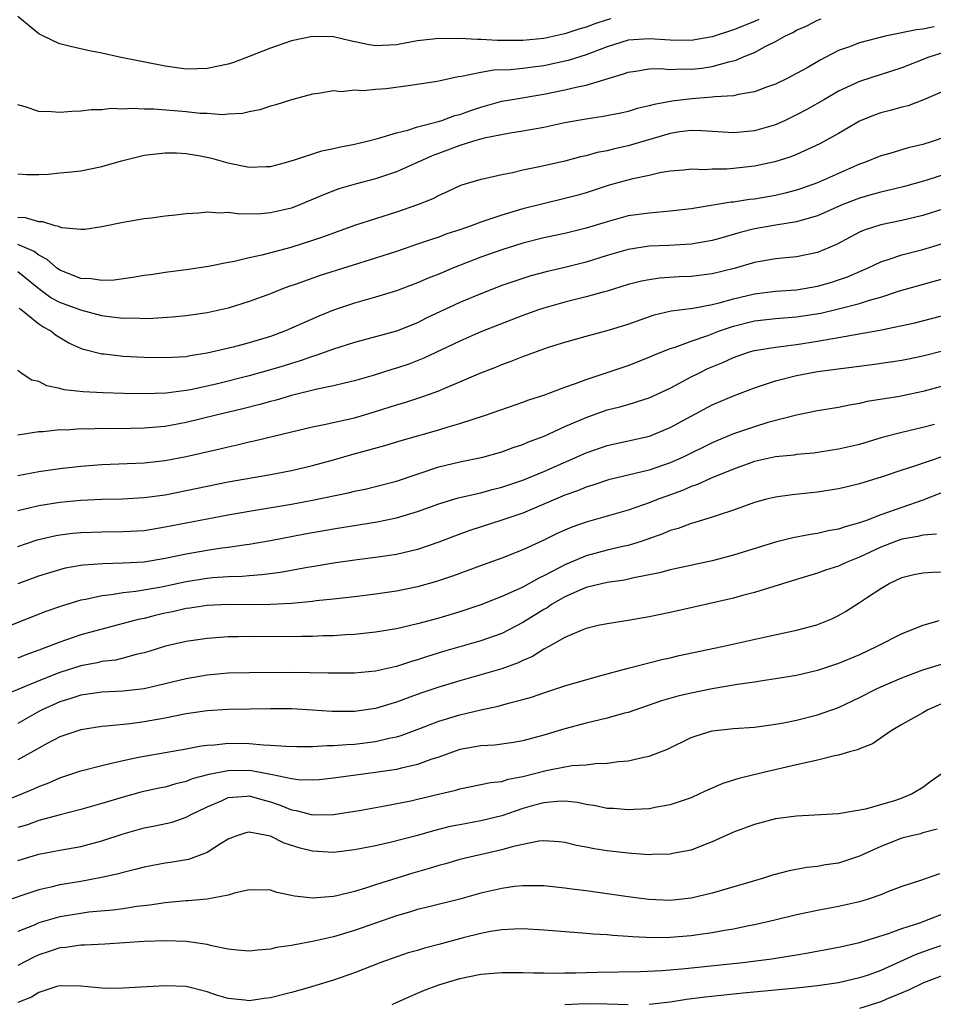
# Model space of a CAD drawing. Units: inches. Extents: x 2577000 to 2580000, y 1500000 to 1503000.
# Drawn here: x 2578323 to 2578410, y 1500501 to 1500595 of the extents above; entities that cross this region are included whole.
import ezdxf

# ---------------------------------------------------------------- set-up
doc = ezdxf.new("R2010")
doc.units = ezdxf.units.IN
doc.header["$MEASUREMENT"] = 0
doc.layers.add('LD25771500_2ft', color=111, linetype='Continuous')

msp = doc.modelspace()

# ---------------------------------------------------------------- linework, layer by layer
at = {"layer": 'LD25771500_2ft'}
for points, elevation in [([(2578379.353, 1500594.648), (2578379, 1500594.553), (2578377.82, 1500594.18), (2578377, 1500593.876), (2578376.329, 1500593.671), (2578375, 1500593.231), (2578373, 1500592.79), (2578371, 1500592.6), (2578370.587, 1500592.587), (2578369, 1500592.608), (2578368.599, 1500592.599), (2578367, 1500592.696), (2578366.676, 1500592.676), (2578365, 1500592.786), (2578364.766, 1500592.766), (2578363, 1500592.8), (2578361, 1500592.559), (2578360.467, 1500592.467), (2578359, 1500592.176), (2578357, 1500592.089), (2578356.219, 1500592.219), (2578354.577, 1500592.577), (2578353, 1500592.944), (2578351, 1500592.971), (2578349, 1500592.577), (2578347, 1500591.883), (2578345, 1500591.076), (2578343.488, 1500590.512), (2578343, 1500590.349), (2578341, 1500589.922), (2578340.09, 1500589.91), (2578339, 1500589.875), (2578337, 1500590.15), (2578332.66, 1500591), (2578331, 1500591.382), (2578329.654, 1500591.653), (2578328.019, 1500592.019), (2578327, 1500592.292), (2578326.491, 1500592.491), (2578325, 1500593.227), (2578323, 1500594.874)], 8688), ([(2578323, 1500579.92), (2578323.856, 1500579.856), (2578325, 1500579.859), (2578325.886, 1500579.887), (2578327, 1500580.008), (2578328.103, 1500580.103), (2578329, 1500580.223), (2578331, 1500580.619), (2578332.847, 1500581.153), (2578335, 1500581.686), (2578337, 1500581.934), (2578338.085, 1500581.915), (2578339, 1500581.865), (2578340.366, 1500581.634), (2578341.407, 1500581.407), (2578342.972, 1500580.972), (2578345, 1500580.563), (2578346.617, 1500580.617), (2578347, 1500580.617), (2578348.43, 1500581), (2578348.867, 1500581.133), (2578349.212, 1500581.212), (2578351.89, 1500582.111), (2578353, 1500582.32), (2578353.544, 1500582.456), (2578355, 1500582.743), (2578356.088, 1500583), (2578357.314, 1500583.314), (2578359, 1500583.824), (2578360.076, 1500584.076), (2578361, 1500584.379), (2578362.854, 1500584.854), (2578363.309, 1500585), (2578364.546, 1500585.455), (2578365, 1500585.565), (2578366.044, 1500585.956), (2578367, 1500586.267), (2578369, 1500586.823), (2578369.966, 1500587), (2578373, 1500587.497), (2578375, 1500587.895), (2578376.192, 1500588.193), (2578377, 1500588.346), (2578380.573, 1500589.427), (2578381, 1500589.595), (2578381.686, 1500589.686), (2578383, 1500589.898), (2578384.08, 1500589.92), (2578385, 1500589.852), (2578386.112, 1500589.888), (2578387, 1500589.86), (2578388.019, 1500589.981), (2578389, 1500590.12), (2578390.566, 1500590.566), (2578391.275, 1500590.725), (2578391.853, 1500591), (2578393, 1500591.468), (2578394.027, 1500592.027), (2578395, 1500592.495), (2578395.877, 1500593), (2578396.653, 1500593.347), (2578397, 1500593.578), (2578397.996, 1500594.004), (2578399, 1500594.533), (2578399.338, 1500594.662)], 8692), ([(2578393.405, 1500594.594), (2578393, 1500594.412), (2578391, 1500593.599), (2578389, 1500592.952), (2578387, 1500592.598), (2578385, 1500592.616), (2578383, 1500592.765), (2578381, 1500592.617), (2578379, 1500592.003), (2578377, 1500591.238), (2578375.31, 1500590.69), (2578373, 1500590.188), (2578371.937, 1500590.063), (2578371, 1500589.924), (2578369.808, 1500589.808), (2578368.237, 1500589.763), (2578367, 1500589.564), (2578365.172, 1500589.172), (2578364.855, 1500589.145), (2578363, 1500588.733), (2578362.672, 1500588.672), (2578360.321, 1500588.321), (2578358.017, 1500588.017), (2578357, 1500587.947), (2578355.81, 1500587.809), (2578355, 1500587.872), (2578353.717, 1500587.717), (2578353, 1500587.803), (2578351.567, 1500587.567), (2578351, 1500587.505), (2578349, 1500586.96), (2578347.528, 1500586.472), (2578347, 1500586.354), (2578345.988, 1500586.011), (2578345, 1500585.824), (2578344.339, 1500585.661), (2578343, 1500585.589), (2578342.464, 1500585.536), (2578341, 1500585.647), (2578340.329, 1500585.672), (2578339, 1500585.827), (2578335.917, 1500586.083), (2578335, 1500586.08), (2578333.851, 1500586.149), (2578333, 1500586.084), (2578331.88, 1500586.121), (2578331, 1500586.017), (2578329.989, 1500586.01), (2578329, 1500585.891), (2578328.135, 1500585.864), (2578327, 1500585.759), (2578326.191, 1500585.809), (2578325, 1500585.838), (2578323.717, 1500586.283), (2578323, 1500586.495)], 8690), ([(2578410.096, 1500593.904), (2578409, 1500593.688), (2578408.396, 1500593.604), (2578405.418, 1500593), (2578403, 1500592.367), (2578401.956, 1500591.956), (2578401, 1500591.635), (2578399.264, 1500590.736), (2578398.005, 1500590.005), (2578397, 1500589.455), (2578396.114, 1500589), (2578395, 1500588.458), (2578394.157, 1500588.157), (2578393, 1500587.712), (2578391.473, 1500587.473), (2578391, 1500587.344), (2578389.242, 1500587.242), (2578389, 1500587.197), (2578387.053, 1500587.052), (2578385.183, 1500586.818), (2578383.471, 1500586.529), (2578383, 1500586.377), (2578381.867, 1500586.132), (2578381, 1500585.861), (2578380.301, 1500585.699), (2578378.629, 1500585.371), (2578377, 1500585.132), (2578376.254, 1500585), (2578375, 1500584.761), (2578373, 1500584.342), (2578371, 1500583.985), (2578369.8, 1500583.8), (2578367.312, 1500583.312), (2578366.203, 1500583), (2578365, 1500582.631), (2578363.832, 1500582.168), (2578362.376, 1500581.624), (2578359, 1500580.104), (2578357, 1500579.445), (2578355.054, 1500578.945), (2578353.513, 1500578.487), (2578352.065, 1500577.935), (2578349.854, 1500577), (2578349, 1500576.68), (2578347, 1500576.208), (2578346.127, 1500576.127), (2578344.099, 1500576.098), (2578343, 1500576.241), (2578342.205, 1500576.205), (2578341, 1500576.283), (2578340.199, 1500576.199), (2578339, 1500576.129), (2578337.993, 1500575.993), (2578337, 1500575.9), (2578335.712, 1500575.712), (2578335, 1500575.641), (2578333, 1500575.306), (2578331, 1500574.892), (2578329.356, 1500574.644), (2578329, 1500574.627), (2578327.192, 1500574.808), (2578327, 1500574.871), (2578326.925, 1500574.925), (2578326.556, 1500575), (2578325.377, 1500575.377), (2578325, 1500575.369), (2578323.744, 1500575.744), (2578323, 1500575.791)], 8694), ([(2578411, 1500591.448), (2578409.559, 1500591), (2578407, 1500589.987), (2578403, 1500588.689), (2578401, 1500587.767), (2578399.645, 1500587), (2578397.974, 1500586.026), (2578397, 1500585.519), (2578395.908, 1500585), (2578395, 1500584.598), (2578393, 1500584.009), (2578391, 1500583.807), (2578388.014, 1500584.014), (2578387, 1500584.033), (2578385.905, 1500583.905), (2578385, 1500583.756), (2578381, 1500582.574), (2578379.698, 1500582.302), (2578379, 1500582.125), (2578378.054, 1500581.946), (2578377, 1500581.649), (2578376.466, 1500581.534), (2578375, 1500581.13), (2578372.593, 1500580.593), (2578371, 1500580.261), (2578370.01, 1500580.01), (2578369, 1500579.817), (2578367.468, 1500579.468), (2578367, 1500579.386), (2578365.158, 1500578.842), (2578365, 1500578.779), (2578363.797, 1500578.203), (2578363, 1500577.867), (2578362.44, 1500577.56), (2578361, 1500576.973), (2578359, 1500576.281), (2578357, 1500575.662), (2578355, 1500575.004), (2578352.057, 1500573.944), (2578351, 1500573.59), (2578348.932, 1500572.932), (2578346.198, 1500572.198), (2578345, 1500571.952), (2578343.606, 1500571.606), (2578343, 1500571.506), (2578341.12, 1500571.12), (2578339, 1500570.817), (2578337, 1500570.56), (2578335.658, 1500570.342), (2578335, 1500570.255), (2578333.937, 1500570.063), (2578332.161, 1500569.839), (2578331, 1500569.806), (2578329.963, 1500569.963), (2578329, 1500569.995), (2578327, 1500570.76), (2578326.677, 1500571), (2578325.797, 1500571.797), (2578325, 1500572.207), (2578324.552, 1500572.552), (2578323, 1500573.203)], 8696), ([(2578413, 1500588.65), (2578409.057, 1500586.943), (2578407.597, 1500586.403), (2578407, 1500586.256), (2578406.036, 1500585.964), (2578405, 1500585.718), (2578404.473, 1500585.527), (2578403.157, 1500585), (2578403, 1500584.931), (2578401, 1500583.766), (2578399.228, 1500582.772), (2578397, 1500581.774), (2578396.446, 1500581.554), (2578394.932, 1500581.068), (2578393, 1500580.649), (2578391, 1500580.418), (2578390.368, 1500580.368), (2578389, 1500580.359), (2578388.312, 1500580.312), (2578387, 1500580.36), (2578386.281, 1500580.281), (2578385, 1500580.17), (2578384.008, 1500580.008), (2578383, 1500579.768), (2578381.448, 1500579.448), (2578379.764, 1500579), (2578379, 1500578.79), (2578377, 1500578.135), (2578376.118, 1500577.882), (2578375, 1500577.575), (2578372.912, 1500577.088), (2578371, 1500576.601), (2578369, 1500576.009), (2578367.485, 1500575.485), (2578367, 1500575.339), (2578366.09, 1500575), (2578365, 1500574.62), (2578363.779, 1500574.221), (2578363, 1500573.923), (2578362.301, 1500573.699), (2578361, 1500573.234), (2578359, 1500572.56), (2578357, 1500571.906), (2578351.74, 1500570.26), (2578349.453, 1500569.453), (2578348.771, 1500569.229), (2578348.152, 1500569), (2578347, 1500568.533), (2578345, 1500567.783), (2578343, 1500567.17), (2578341, 1500566.735), (2578339, 1500566.438), (2578337.687, 1500566.313), (2578335.823, 1500566.177), (2578335, 1500566.165), (2578334.203, 1500566.203), (2578333, 1500566.186), (2578331.671, 1500566.329), (2578331, 1500566.434), (2578329, 1500566.961), (2578327, 1500567.692), (2578326.152, 1500568.152), (2578324.999, 1500568.999), (2578323, 1500570.626)], 8698), ([(2578411, 1500583.383), (2578409.903, 1500583), (2578409, 1500582.721), (2578407.607, 1500582.393), (2578405.865, 1500581.865), (2578405, 1500581.636), (2578403.471, 1500581), (2578403, 1500580.839), (2578401, 1500579.972), (2578399, 1500579.079), (2578397.474, 1500578.526), (2578397, 1500578.366), (2578395.922, 1500578.078), (2578395, 1500577.865), (2578393, 1500577.526), (2578392.525, 1500577.475), (2578391, 1500577.24), (2578390.776, 1500577.224), (2578387, 1500576.607), (2578385, 1500576.366), (2578384.327, 1500576.327), (2578383, 1500576.204), (2578381, 1500575.924), (2578379, 1500575.376), (2578377, 1500574.755), (2578375, 1500574.27), (2578373, 1500573.839), (2578371, 1500573.335), (2578369, 1500572.72), (2578367, 1500572.003), (2578364.418, 1500571), (2578363, 1500570.403), (2578361.996, 1500570.005), (2578361, 1500569.567), (2578359, 1500568.811), (2578357, 1500568.197), (2578355, 1500567.631), (2578353, 1500566.958), (2578351.597, 1500566.403), (2578348.442, 1500565), (2578347, 1500564.473), (2578345, 1500563.868), (2578343.463, 1500563.463), (2578341, 1500562.88), (2578339.374, 1500562.626), (2578339, 1500562.549), (2578337, 1500562.434), (2578335, 1500562.471), (2578333, 1500562.572), (2578331.215, 1500562.785), (2578331, 1500562.799), (2578329.248, 1500563.248), (2578329, 1500563.342), (2578327.852, 1500563.852), (2578326.597, 1500564.597), (2578326.102, 1500565), (2578325.376, 1500565.376), (2578325, 1500565.633), (2578323.336, 1500567), (2578323.142, 1500567.142)], 8700), ([(2578413, 1500580.494), (2578409.305, 1500579.305), (2578407.271, 1500578.728), (2578405.667, 1500578.333), (2578405, 1500578.195), (2578404.079, 1500577.921), (2578403, 1500577.628), (2578401.412, 1500577), (2578399, 1500575.943), (2578397.538, 1500575.538), (2578397, 1500575.362), (2578395.048, 1500575.048), (2578393, 1500574.689), (2578391.636, 1500574.363), (2578389.822, 1500573.822), (2578389, 1500573.603), (2578387, 1500573.245), (2578384.879, 1500573.12), (2578383, 1500573.052), (2578381, 1500572.75), (2578379, 1500572.154), (2578377, 1500571.526), (2578375, 1500571.023), (2578373.349, 1500570.651), (2578371.768, 1500570.232), (2578371, 1500569.995), (2578369, 1500569.306), (2578367, 1500568.534), (2578365, 1500567.7), (2578361.802, 1500566.198), (2578361, 1500565.785), (2578359, 1500564.971), (2578357, 1500564.43), (2578355, 1500563.914), (2578353, 1500563.277), (2578351.335, 1500562.665), (2578351, 1500562.577), (2578349.841, 1500562.158), (2578349, 1500561.915), (2578348.309, 1500561.691), (2578347, 1500561.301), (2578345, 1500560.747), (2578341.981, 1500559.981), (2578341, 1500559.741), (2578339.4, 1500559.4), (2578339, 1500559.326), (2578337.088, 1500559.088), (2578335.025, 1500559.025), (2578333.06, 1500559.06), (2578331.123, 1500559.123), (2578329.214, 1500559.214), (2578327.407, 1500559.407), (2578327, 1500559.526), (2578325.769, 1500559.769), (2578325, 1500560.202), (2578324.328, 1500560.328), (2578323.31, 1500561), (2578323, 1500561.232)], 8702), ([(2578411, 1500576.612), (2578409, 1500575.98), (2578407, 1500575.498), (2578405, 1500575.084), (2578403.433, 1500574.567), (2578403, 1500574.373), (2578402.096, 1500573.904), (2578400.799, 1500573.201), (2578399, 1500572.446), (2578397, 1500572.044), (2578395, 1500571.859), (2578393, 1500571.507), (2578391.072, 1500570.927), (2578389, 1500570.414), (2578387, 1500570.183), (2578385.863, 1500570.137), (2578383.986, 1500570.014), (2578383, 1500569.869), (2578382.27, 1500569.73), (2578381, 1500569.397), (2578379, 1500568.781), (2578378.711, 1500568.711), (2578377, 1500568.224), (2578375, 1500567.737), (2578373, 1500567.175), (2578372.48, 1500567), (2578371, 1500566.463), (2578367, 1500564.911), (2578365, 1500564.039), (2578361.601, 1500562.399), (2578360.152, 1500561.848), (2578359, 1500561.446), (2578358.648, 1500561.353), (2578356.763, 1500560.763), (2578355, 1500560.264), (2578354.047, 1500560.047), (2578353, 1500559.776), (2578351.462, 1500559.462), (2578349, 1500558.85), (2578347.568, 1500558.433), (2578347, 1500558.295), (2578345.991, 1500558.009), (2578344.392, 1500557.608), (2578341.837, 1500557), (2578339, 1500556.29), (2578337, 1500555.921), (2578335, 1500555.746), (2578333.716, 1500555.716), (2578331.704, 1500555.704), (2578331, 1500555.716), (2578329.674, 1500555.674), (2578329, 1500555.682), (2578327.584, 1500555.584), (2578327, 1500555.587), (2578325.408, 1500555.408), (2578325, 1500555.406), (2578323, 1500555.082)], 8704), ([(2578323, 1500551.268), (2578325, 1500551.648), (2578327, 1500551.927), (2578329, 1500552.157), (2578331, 1500552.311), (2578335, 1500552.456), (2578337, 1500552.679), (2578339, 1500553.058), (2578342.207, 1500553.793), (2578343, 1500553.996), (2578343.834, 1500554.166), (2578345, 1500554.452), (2578345.456, 1500554.544), (2578349, 1500555.423), (2578351, 1500555.894), (2578352.11, 1500556.11), (2578355, 1500556.754), (2578357, 1500557.332), (2578359, 1500557.977), (2578359.79, 1500558.21), (2578361.295, 1500558.705), (2578362.118, 1500559), (2578363, 1500559.321), (2578363.57, 1500559.571), (2578365, 1500560.151), (2578367, 1500561.016), (2578368.431, 1500561.569), (2578369, 1500561.806), (2578369.886, 1500562.114), (2578371, 1500562.566), (2578373.445, 1500563.445), (2578375, 1500563.947), (2578377, 1500564.515), (2578379, 1500565.035), (2578381, 1500565.658), (2578383.474, 1500566.526), (2578385.094, 1500566.906), (2578387.169, 1500567.169), (2578389, 1500567.506), (2578389.659, 1500567.659), (2578391, 1500568.042), (2578393, 1500568.516), (2578395, 1500568.763), (2578397, 1500568.915), (2578399, 1500569.249), (2578400.359, 1500569.641), (2578401, 1500569.843), (2578401.854, 1500570.146), (2578403.82, 1500571), (2578405, 1500571.564), (2578405.813, 1500571.813), (2578407, 1500572.229), (2578409, 1500572.746), (2578411, 1500573.33)], 8706), ([(2578323, 1500547.928), (2578324.207, 1500548.207), (2578325, 1500548.42), (2578327, 1500548.721), (2578329, 1500548.92), (2578331, 1500549.029), (2578332.943, 1500549.057), (2578335, 1500549.157), (2578337, 1500549.433), (2578343, 1500550.658), (2578347, 1500551.346), (2578349, 1500551.744), (2578351, 1500552.215), (2578353, 1500552.755), (2578354.737, 1500553.262), (2578357.882, 1500554.117), (2578359.418, 1500554.582), (2578363, 1500555.611), (2578363.892, 1500555.892), (2578365, 1500556.201), (2578367.448, 1500557), (2578371, 1500558.229), (2578371.556, 1500558.444), (2578373, 1500558.903), (2578375, 1500559.652), (2578375.997, 1500559.997), (2578377, 1500560.397), (2578381, 1500561.728), (2578383, 1500562.494), (2578383.344, 1500562.656), (2578385, 1500563.324), (2578385.457, 1500563.457), (2578387, 1500564.033), (2578388.561, 1500564.561), (2578389.696, 1500565), (2578391, 1500565.442), (2578393, 1500565.947), (2578395, 1500566.171), (2578397, 1500566.334), (2578399.299, 1500566.701), (2578401, 1500567.094), (2578403, 1500567.614), (2578403.929, 1500567.929), (2578405, 1500568.22), (2578406.799, 1500568.799), (2578411, 1500569.974)], 8708), ([(2578323, 1500544.517), (2578324.855, 1500545.145), (2578326.474, 1500545.526), (2578327, 1500545.619), (2578328.231, 1500545.769), (2578329, 1500545.846), (2578331, 1500545.921), (2578333, 1500545.931), (2578335, 1500546.05), (2578337, 1500546.373), (2578339, 1500546.78), (2578343, 1500547.527), (2578345, 1500547.885), (2578349, 1500548.553), (2578351, 1500548.918), (2578354.385, 1500549.615), (2578355, 1500549.773), (2578356.026, 1500549.973), (2578357, 1500550.204), (2578359, 1500550.714), (2578363, 1500552.079), (2578365, 1500552.557), (2578367.177, 1500553), (2578369, 1500553.511), (2578370.081, 1500553.919), (2578371, 1500554.216), (2578371.541, 1500554.459), (2578373.016, 1500555.016), (2578375, 1500555.915), (2578377, 1500556.789), (2578379, 1500557.498), (2578380.205, 1500557.795), (2578381, 1500558.021), (2578382.484, 1500558.485), (2578383, 1500558.63), (2578385, 1500559.552), (2578387, 1500560.627), (2578387.723, 1500561), (2578388.583, 1500561.418), (2578389.986, 1500562.014), (2578391, 1500562.475), (2578392.547, 1500563), (2578393, 1500563.132), (2578395, 1500563.457), (2578395.505, 1500563.506), (2578397, 1500563.706), (2578399, 1500564.015), (2578400.255, 1500564.255), (2578401, 1500564.37), (2578404.93, 1500565.07), (2578408.229, 1500565.77), (2578411.409, 1500566.591)], 8710), ([(2578323.048, 1500541), (2578325, 1500541.732), (2578326.041, 1500542.041), (2578327, 1500542.346), (2578327.525, 1500542.475), (2578329, 1500542.731), (2578329.233, 1500542.767), (2578331.089, 1500542.911), (2578333, 1500542.956), (2578335, 1500543.069), (2578337, 1500543.398), (2578339, 1500543.835), (2578341, 1500544.182), (2578342.375, 1500544.375), (2578343, 1500544.444), (2578344.696, 1500544.697), (2578345, 1500544.728), (2578347, 1500545.083), (2578350.283, 1500545.717), (2578353, 1500546.206), (2578357.148, 1500546.852), (2578359, 1500547.231), (2578361, 1500547.832), (2578363, 1500548.567), (2578364.862, 1500549.137), (2578367, 1500549.631), (2578368.075, 1500549.926), (2578369, 1500550.146), (2578371, 1500550.819), (2578373, 1500551.649), (2578377, 1500553.42), (2578379, 1500554.12), (2578383.022, 1500555), (2578385, 1500555.814), (2578387, 1500556.91), (2578389, 1500557.965), (2578391, 1500558.834), (2578393, 1500559.591), (2578393.863, 1500559.863), (2578395, 1500560.256), (2578397, 1500560.774), (2578398.182, 1500561), (2578399, 1500561.134), (2578404.194, 1500561.806), (2578405.944, 1500562.056), (2578407, 1500562.226), (2578407.649, 1500562.35), (2578409, 1500562.622), (2578413, 1500563.653)], 8712), ([(2578411, 1500559.776), (2578409, 1500559.238), (2578406.783, 1500558.782), (2578403.715, 1500558.285), (2578403, 1500558.11), (2578402.04, 1500557.96), (2578401, 1500557.735), (2578399, 1500557.41), (2578397, 1500557), (2578394.285, 1500556.285), (2578393, 1500555.893), (2578391, 1500555.212), (2578389.434, 1500554.566), (2578389, 1500554.372), (2578386.231, 1500553), (2578385, 1500552.458), (2578383, 1500551.778), (2578379.139, 1500550.861), (2578377.644, 1500550.356), (2578377, 1500550.162), (2578376.184, 1500549.816), (2578375, 1500549.38), (2578373, 1500548.524), (2578371, 1500547.698), (2578369, 1500547.011), (2578365.969, 1500546.031), (2578364.489, 1500545.511), (2578363, 1500544.941), (2578361, 1500544.245), (2578359, 1500543.77), (2578357, 1500543.468), (2578355.252, 1500543.252), (2578353, 1500542.947), (2578351.35, 1500542.65), (2578350.522, 1500542.522), (2578347.964, 1500542.035), (2578346.189, 1500541.811), (2578345, 1500541.74), (2578344.324, 1500541.676), (2578343, 1500541.638), (2578341.542, 1500541.542), (2578341, 1500541.489), (2578339, 1500541.167), (2578336.66, 1500540.66), (2578334.23, 1500540.23), (2578333, 1500540.105), (2578331.913, 1500539.913), (2578331, 1500539.829), (2578329.482, 1500539.482), (2578329, 1500539.405), (2578327.145, 1500538.855), (2578325.664, 1500538.336), (2578322.304, 1500537)], 8714), ([(2578410.123, 1500556.123), (2578409, 1500555.817), (2578407, 1500555.342), (2578405.141, 1500554.859), (2578403, 1500554.222), (2578401, 1500553.75), (2578398.601, 1500553.399), (2578397, 1500553.246), (2578396.791, 1500553.21), (2578395, 1500553.023), (2578393, 1500552.592), (2578391, 1500551.879), (2578388.892, 1500551), (2578387.599, 1500550.401), (2578387, 1500550.208), (2578386.158, 1500549.842), (2578384.686, 1500549.314), (2578383.844, 1500549), (2578383, 1500548.658), (2578382.463, 1500548.463), (2578381, 1500547.967), (2578377, 1500546.828), (2578375.657, 1500546.343), (2578375, 1500546.073), (2578374.258, 1500545.741), (2578373, 1500545.125), (2578371, 1500544.213), (2578369, 1500543.424), (2578367.216, 1500542.783), (2578364.298, 1500541.702), (2578362.802, 1500541.198), (2578361, 1500540.674), (2578359, 1500540.276), (2578357, 1500539.993), (2578355, 1500539.731), (2578353, 1500539.506), (2578351.339, 1500539.339), (2578351, 1500539.291), (2578349, 1500539.1), (2578347, 1500539.001), (2578345.015, 1500538.986), (2578343, 1500538.99), (2578341, 1500538.902), (2578339.349, 1500538.651), (2578339, 1500538.61), (2578337.697, 1500538.303), (2578337, 1500538.167), (2578336.055, 1500537.945), (2578335, 1500537.674), (2578334.435, 1500537.565), (2578329, 1500536.121), (2578327, 1500535.437), (2578325.918, 1500535), (2578325, 1500534.653), (2578323.776, 1500534.224), (2578323, 1500533.915)], 8716), ([(2578411, 1500553.106), (2578408.132, 1500552.132), (2578407, 1500551.78), (2578405.146, 1500551.146), (2578403.393, 1500550.607), (2578403, 1500550.466), (2578401.807, 1500550.193), (2578401, 1500549.99), (2578399, 1500549.683), (2578396.582, 1500549.418), (2578395, 1500549.21), (2578394.133, 1500549), (2578393, 1500548.699), (2578391, 1500547.958), (2578389.464, 1500547.464), (2578389, 1500547.289), (2578387.239, 1500546.761), (2578387, 1500546.705), (2578385.77, 1500546.231), (2578385, 1500546.023), (2578384.287, 1500545.714), (2578382.23, 1500545), (2578381, 1500544.608), (2578380.508, 1500544.508), (2578379, 1500544.154), (2578377, 1500543.642), (2578375, 1500542.786), (2578374.516, 1500542.515), (2578373, 1500541.719), (2578372.502, 1500541.498), (2578371, 1500540.662), (2578370.358, 1500540.358), (2578369, 1500539.764), (2578367, 1500538.975), (2578365, 1500538.31), (2578363, 1500537.713), (2578361, 1500537.153), (2578359, 1500536.69), (2578357, 1500536.372), (2578355, 1500536.169), (2578354.128, 1500536.128), (2578353, 1500536.041), (2578352.018, 1500536.018), (2578351, 1500535.967), (2578349.967, 1500535.967), (2578349, 1500535.94), (2578345, 1500535.968), (2578343.938, 1500535.938), (2578343, 1500535.932), (2578341.829, 1500535.829), (2578341, 1500535.779), (2578339, 1500535.489), (2578337.047, 1500535.047), (2578335.46, 1500534.54), (2578335, 1500534.409), (2578334.246, 1500534.246), (2578333, 1500533.895), (2578332.274, 1500533.726), (2578331, 1500533.574), (2578330.539, 1500533.461), (2578329, 1500533.178), (2578327, 1500532.534), (2578325, 1500531.737), (2578321.654, 1500530.347)], 8718), ([(2578411.926, 1500550.074), (2578409, 1500548.907), (2578407, 1500548.233), (2578405, 1500547.519), (2578403.665, 1500547), (2578403.17, 1500546.829), (2578403, 1500546.751), (2578401.616, 1500546.384), (2578401, 1500546.158), (2578400.008, 1500545.992), (2578399, 1500545.761), (2578398.33, 1500545.671), (2578396.651, 1500545.349), (2578395, 1500544.934), (2578391, 1500543.693), (2578389, 1500543.17), (2578385.585, 1500542.416), (2578385, 1500542.299), (2578383.992, 1500542.008), (2578381.54, 1500541.54), (2578380.67, 1500541.33), (2578379, 1500541.099), (2578377, 1500540.609), (2578376.337, 1500540.337), (2578375, 1500539.73), (2578373.733, 1500539), (2578373.302, 1500538.698), (2578373, 1500538.537), (2578371, 1500537.28), (2578369, 1500536.249), (2578367, 1500535.544), (2578363.462, 1500534.537), (2578361.932, 1500534.068), (2578361, 1500533.751), (2578360.407, 1500533.593), (2578359, 1500533.126), (2578357, 1500532.687), (2578355, 1500532.495), (2578353, 1500532.467), (2578352.495, 1500532.495), (2578349, 1500532.535), (2578345, 1500532.526), (2578343, 1500532.473), (2578341, 1500532.283), (2578339, 1500531.942), (2578335, 1500531), (2578333, 1500530.775), (2578331, 1500530.684), (2578329, 1500530.399), (2578327.96, 1500530.04), (2578327, 1500529.756), (2578325.305, 1500529), (2578325, 1500528.844), (2578323, 1500527.702)], 8720), ([(2578410.313, 1500545.686), (2578409, 1500545.578), (2578408.541, 1500545.459), (2578407, 1500545.207), (2578406.404, 1500545), (2578405, 1500544.458), (2578403, 1500543.501), (2578401.727, 1500543), (2578401, 1500542.646), (2578399.745, 1500542.255), (2578399, 1500541.97), (2578397, 1500541.386), (2578393, 1500540.138), (2578391.855, 1500539.854), (2578391, 1500539.616), (2578387.255, 1500538.745), (2578385, 1500538.251), (2578383, 1500537.846), (2578381, 1500537.496), (2578379, 1500537.184), (2578378.138, 1500537), (2578377, 1500536.716), (2578376.537, 1500536.537), (2578375, 1500535.871), (2578373.45, 1500535), (2578373, 1500534.774), (2578371.926, 1500534.074), (2578371, 1500533.687), (2578370.542, 1500533.458), (2578369, 1500532.908), (2578365, 1500531.762), (2578363, 1500531.149), (2578361.397, 1500530.603), (2578359.923, 1500530.076), (2578359, 1500529.712), (2578358.436, 1500529.564), (2578357, 1500529.123), (2578355, 1500528.853), (2578354.846, 1500528.846), (2578352.841, 1500528.842), (2578351, 1500528.972), (2578349, 1500529.089), (2578347, 1500529.089), (2578343, 1500529.041), (2578341, 1500528.915), (2578339, 1500528.608), (2578337, 1500528.207), (2578335, 1500527.86), (2578333.683, 1500527.682), (2578331.438, 1500527.437), (2578331, 1500527.417), (2578329, 1500527.109), (2578327, 1500526.426), (2578325.798, 1500525.798), (2578325, 1500525.361), (2578324.782, 1500525.218), (2578323, 1500524.244)], 8722), ([(2578321, 1500520.066), (2578323.378, 1500521), (2578324.519, 1500521.481), (2578325, 1500521.706), (2578325.935, 1500522.065), (2578327, 1500522.536), (2578329, 1500523.209), (2578331, 1500523.72), (2578331.914, 1500523.914), (2578333, 1500524.186), (2578334.484, 1500524.484), (2578335, 1500524.602), (2578339, 1500525.298), (2578340.435, 1500525.565), (2578341, 1500525.641), (2578341.681, 1500525.681), (2578343, 1500525.827), (2578345, 1500525.8), (2578346.335, 1500525.665), (2578347, 1500525.649), (2578348.466, 1500525.534), (2578349.506, 1500525.506), (2578351, 1500525.515), (2578352.395, 1500525.605), (2578353, 1500525.598), (2578354.284, 1500525.716), (2578355, 1500525.747), (2578357, 1500525.997), (2578358.299, 1500526.299), (2578359, 1500526.43), (2578359.445, 1500526.555), (2578361.219, 1500527.219), (2578363, 1500527.923), (2578365, 1500528.528), (2578366.992, 1500528.992), (2578368.66, 1500529.34), (2578369.625, 1500529.625), (2578371, 1500529.964), (2578371.804, 1500530.196), (2578373, 1500530.62), (2578375, 1500531.271), (2578378.184, 1500532.184), (2578381, 1500532.966), (2578384.211, 1500533.789), (2578385, 1500533.951), (2578385.853, 1500534.147), (2578389.942, 1500535), (2578393.916, 1500535.916), (2578397, 1500536.575), (2578398.936, 1500537.065), (2578400.344, 1500537.656), (2578401, 1500537.974), (2578401.653, 1500538.347), (2578403, 1500539.202), (2578403.65, 1500539.651), (2578405, 1500540.538), (2578405.794, 1500541), (2578407, 1500541.574), (2578408.159, 1500541.841), (2578409, 1500542.015), (2578409.913, 1500542.087), (2578411, 1500542.11)], 8724), ([(2578410.531, 1500537.469), (2578409, 1500537), (2578407, 1500536.231), (2578404.647, 1500535), (2578403, 1500534.218), (2578401, 1500533.386), (2578399, 1500532.743), (2578397, 1500532.275), (2578395, 1500531.927), (2578393.763, 1500531.763), (2578393, 1500531.63), (2578391.399, 1500531.399), (2578389, 1500530.989), (2578387, 1500530.591), (2578385.712, 1500530.288), (2578384.16, 1500529.84), (2578381, 1500528.75), (2578380.669, 1500528.67), (2578379, 1500528.197), (2578377, 1500527.722), (2578375, 1500527.181), (2578373, 1500526.594), (2578371, 1500526.066), (2578370.095, 1500525.905), (2578369, 1500525.738), (2578368.345, 1500525.655), (2578367, 1500525.563), (2578365, 1500525.213), (2578363, 1500524.503), (2578362.267, 1500524.266), (2578361, 1500523.791), (2578359.454, 1500523.454), (2578359, 1500523.33), (2578357, 1500523.028), (2578353, 1500522.489), (2578351.644, 1500522.356), (2578351, 1500522.31), (2578349.64, 1500522.36), (2578349, 1500522.449), (2578347.193, 1500522.807), (2578347, 1500522.865), (2578345.202, 1500523.202), (2578345, 1500523.219), (2578343, 1500523.216), (2578341.147, 1500522.853), (2578339.574, 1500522.426), (2578339, 1500522.187), (2578338.03, 1500521.97), (2578337, 1500521.66), (2578336.447, 1500521.553), (2578334.81, 1500521.19), (2578333, 1500520.712), (2578331, 1500520.102), (2578329, 1500519.529), (2578327.032, 1500519.032), (2578325, 1500518.47), (2578323.923, 1500518.078), (2578323, 1500517.801)], 8726), ([(2578323, 1500514.681), (2578325, 1500515.275), (2578327, 1500515.665), (2578329, 1500516.023), (2578331, 1500516.55), (2578333, 1500517.218), (2578335, 1500517.773), (2578336.037, 1500517.963), (2578337.665, 1500518.335), (2578339, 1500518.794), (2578339.141, 1500518.859), (2578339.365, 1500519), (2578341, 1500519.788), (2578342.365, 1500520.365), (2578343, 1500520.658), (2578344.78, 1500520.78), (2578345, 1500520.812), (2578346.404, 1500520.404), (2578347, 1500520.262), (2578347.94, 1500519.939), (2578349, 1500519.503), (2578349.44, 1500519.44), (2578351, 1500519.035), (2578353, 1500519.061), (2578355.439, 1500519.439), (2578357.875, 1500519.875), (2578360.359, 1500520.358), (2578361, 1500520.495), (2578363.12, 1500521), (2578364.627, 1500521.373), (2578365, 1500521.498), (2578367, 1500521.89), (2578367.913, 1500522.087), (2578369, 1500522.2), (2578369.606, 1500522.394), (2578371, 1500522.651), (2578373.224, 1500523.224), (2578375, 1500523.571), (2578375.695, 1500523.696), (2578377, 1500523.782), (2578377.91, 1500523.91), (2578379, 1500523.925), (2578380.092, 1500524.092), (2578381, 1500524.147), (2578382.507, 1500524.507), (2578383, 1500524.588), (2578384.739, 1500525.261), (2578387, 1500526.358), (2578387.462, 1500526.538), (2578389, 1500527.017), (2578391, 1500527.229), (2578393, 1500527.36), (2578395, 1500527.621), (2578395.756, 1500527.756), (2578397, 1500528.017), (2578399, 1500528.521), (2578401, 1500529.215), (2578403, 1500530.154), (2578404.605, 1500531), (2578405, 1500531.185), (2578407, 1500532.046), (2578409, 1500532.793), (2578412.227, 1500533.774)], 8728), ([(2578411, 1500529.659), (2578409.471, 1500529), (2578409, 1500528.716), (2578407, 1500527.588), (2578406.009, 1500527), (2578404.227, 1500525.773), (2578403, 1500525.296), (2578402.798, 1500525.202), (2578402.042, 1500525), (2578401, 1500524.692), (2578400.624, 1500524.624), (2578399, 1500524.214), (2578398.007, 1500524.007), (2578397, 1500523.756), (2578393.743, 1500523), (2578391.533, 1500522.467), (2578390.004, 1500521.995), (2578388.608, 1500521.392), (2578387.795, 1500521), (2578387, 1500520.651), (2578385, 1500519.961), (2578383.742, 1500519.743), (2578383, 1500519.587), (2578381.529, 1500519.529), (2578381, 1500519.483), (2578379.616, 1500519.616), (2578379, 1500519.637), (2578377.888, 1500519.888), (2578377, 1500520.005), (2578376.187, 1500520.187), (2578375, 1500520.305), (2578374.3, 1500520.3), (2578373, 1500520.171), (2578371.868, 1500519.868), (2578371, 1500519.616), (2578369, 1500518.938), (2578367, 1500518.447), (2578365, 1500518.084), (2578364.104, 1500517.896), (2578362.496, 1500517.504), (2578361, 1500517.064), (2578358.388, 1500516.388), (2578357, 1500516.083), (2578355, 1500515.698), (2578353, 1500515.457), (2578351, 1500515.555), (2578349.846, 1500515.847), (2578348.329, 1500516.329), (2578347, 1500516.998), (2578345, 1500517.381), (2578344.683, 1500517.317), (2578343.729, 1500517), (2578343, 1500516.718), (2578342.258, 1500516.258), (2578341, 1500515.428), (2578339.23, 1500514.77), (2578337.518, 1500514.482), (2578337, 1500514.419), (2578335, 1500514.061), (2578334.167, 1500513.833), (2578333, 1500513.555), (2578332.576, 1500513.424), (2578330.948, 1500513.052), (2578329, 1500512.699), (2578327, 1500512.364), (2578326.143, 1500512.143), (2578325, 1500511.894), (2578321, 1500510.567)], 8730), ([(2578410.924, 1500523), (2578409.785, 1500522.215), (2578409, 1500521.617), (2578408, 1500521), (2578407, 1500520.602), (2578406.395, 1500520.394), (2578403.557, 1500519.557), (2578401, 1500519.101), (2578397, 1500518.898), (2578395, 1500518.625), (2578393, 1500518.109), (2578391, 1500517.365), (2578389, 1500516.461), (2578388.153, 1500516.153), (2578387, 1500515.678), (2578385.367, 1500515.367), (2578385, 1500515.273), (2578383.241, 1500515.241), (2578383, 1500515.22), (2578381.355, 1500515.355), (2578381, 1500515.364), (2578379, 1500515.604), (2578377.784, 1500515.784), (2578377, 1500515.946), (2578376.104, 1500516.104), (2578375, 1500516.383), (2578374.448, 1500516.449), (2578373, 1500516.564), (2578372.525, 1500516.525), (2578371, 1500516.216), (2578369.987, 1500515.987), (2578369, 1500515.681), (2578365.947, 1500515), (2578365, 1500514.769), (2578363.63, 1500514.37), (2578363, 1500514.205), (2578362.089, 1500513.911), (2578360.53, 1500513.47), (2578357, 1500512.367), (2578356.043, 1500512.042), (2578355, 1500511.751), (2578353.327, 1500511.327), (2578353, 1500511.266), (2578351, 1500511.102), (2578349.292, 1500511.292), (2578349, 1500511.37), (2578347.63, 1500511.63), (2578347, 1500511.855), (2578345, 1500511.892), (2578343.587, 1500511.587), (2578343, 1500511.384), (2578341, 1500511.009), (2578339.153, 1500510.848), (2578339, 1500510.852), (2578337.317, 1500510.683), (2578337, 1500510.668), (2578335.563, 1500510.437), (2578334.306, 1500510.306), (2578333, 1500510.091), (2578332.047, 1500509.954), (2578329.757, 1500509.757), (2578329, 1500509.66), (2578327, 1500509.344), (2578325, 1500508.751), (2578324.552, 1500508.552), (2578323, 1500507.93)], 8732), ([(2578410.355, 1500517.645), (2578409, 1500517.295), (2578408.776, 1500517.224), (2578407.81, 1500517), (2578407, 1500516.789), (2578405, 1500516.027), (2578403, 1500515.085), (2578401, 1500514.415), (2578399.743, 1500514.257), (2578399, 1500514.123), (2578397.982, 1500514.018), (2578396.298, 1500513.702), (2578394.723, 1500513.277), (2578393.858, 1500513), (2578393, 1500512.762), (2578389, 1500511.571), (2578387, 1500511.093), (2578385, 1500510.884), (2578382.961, 1500510.961), (2578381, 1500511.226), (2578379.462, 1500511.462), (2578377, 1500511.788), (2578375.915, 1500511.914), (2578375, 1500512.041), (2578373, 1500512.26), (2578372.286, 1500512.286), (2578371, 1500512.289), (2578370.21, 1500512.209), (2578369, 1500512.036), (2578367, 1500511.572), (2578365, 1500511.019), (2578361.795, 1500510.205), (2578361, 1500510.02), (2578360.229, 1500509.771), (2578359, 1500509.43), (2578355, 1500508.015), (2578353, 1500507.424), (2578351, 1500506.974), (2578349.319, 1500506.681), (2578349, 1500506.601), (2578347.589, 1500506.411), (2578347, 1500506.267), (2578345.823, 1500506.177), (2578345, 1500506.069), (2578343.848, 1500506.152), (2578343, 1500506.255), (2578341.431, 1500506.569), (2578341, 1500506.689), (2578339, 1500506.998), (2578337.056, 1500507.057), (2578335, 1500506.977), (2578331.272, 1500506.728), (2578329.369, 1500506.631), (2578329, 1500506.634), (2578327.576, 1500506.424), (2578327, 1500506.386), (2578325.977, 1500506.023), (2578325, 1500505.71), (2578324.514, 1500505.486), (2578323, 1500504.706)], 8734), ([(2578410.574, 1500513.426), (2578408.777, 1500512.777), (2578407, 1500512.224), (2578405.738, 1500511.738), (2578405, 1500511.433), (2578403.804, 1500511), (2578403, 1500510.762), (2578401.576, 1500510.424), (2578401, 1500510.303), (2578399, 1500509.932), (2578397, 1500509.511), (2578394.935, 1500509), (2578393, 1500508.56), (2578392.467, 1500508.467), (2578391, 1500508.158), (2578390.003, 1500508.003), (2578389, 1500507.81), (2578387.624, 1500507.624), (2578387, 1500507.525), (2578385, 1500507.358), (2578383.341, 1500507.341), (2578381.419, 1500507.419), (2578381, 1500507.463), (2578379.541, 1500507.541), (2578379, 1500507.608), (2578377.679, 1500507.679), (2578377, 1500507.751), (2578375.826, 1500507.826), (2578373, 1500508.069), (2578371, 1500508.174), (2578370.159, 1500508.16), (2578369, 1500508.093), (2578367.934, 1500507.934), (2578367, 1500507.756), (2578365.336, 1500507.336), (2578363, 1500506.697), (2578361.649, 1500506.351), (2578361, 1500506.144), (2578360.109, 1500505.892), (2578357.507, 1500505), (2578355, 1500504.018), (2578353, 1500503.309), (2578350.584, 1500502.584), (2578349, 1500502.146), (2578347, 1500501.641), (2578346.429, 1500501.571), (2578345, 1500501.357), (2578344.586, 1500501.414), (2578343, 1500501.555), (2578341.879, 1500501.879), (2578341, 1500502.197), (2578339, 1500502.707), (2578337, 1500502.769), (2578333, 1500502.545), (2578331.469, 1500502.531), (2578331, 1500502.545), (2578329, 1500502.738), (2578327, 1500502.774), (2578326.704, 1500502.705), (2578325, 1500502.146), (2578324.292, 1500501.708), (2578323, 1500501.174)], 8736), ([(2578358.561, 1500501), (2578359, 1500501.175), (2578360.241, 1500501.759), (2578361, 1500502.069), (2578361.643, 1500502.357), (2578363, 1500502.855), (2578365, 1500503.455), (2578367, 1500503.865), (2578369, 1500504.038), (2578371, 1500504.04), (2578371.999, 1500503.999), (2578373, 1500504.014), (2578373.984, 1500503.984), (2578375, 1500504.022), (2578376.01, 1500504.01), (2578377, 1500504.052), (2578378.055, 1500504.055), (2578382.128, 1500504.128), (2578384.223, 1500504.223), (2578385, 1500504.285), (2578386.413, 1500504.413), (2578391.904, 1500505), (2578392.888, 1500505.112), (2578394.657, 1500505.343), (2578396.392, 1500505.608), (2578397, 1500505.725), (2578398.102, 1500505.898), (2578401, 1500506.444), (2578401.445, 1500506.555), (2578403, 1500506.886), (2578405.737, 1500507.737), (2578407, 1500508.21), (2578408.8, 1500508.8), (2578409.361, 1500509), (2578411, 1500509.645)], 8738), ([(2578413, 1500507.336), (2578409.759, 1500506.241), (2578408.288, 1500505.712), (2578405, 1500504.233), (2578403.795, 1500503.795), (2578403, 1500503.52), (2578401, 1500503.058), (2578399, 1500502.777), (2578397, 1500502.558), (2578391.93, 1500502.07), (2578388.316, 1500501.684), (2578386.541, 1500501.459), (2578385, 1500501.229), (2578383, 1500501.013)], 8740), ([(2578411, 1500503.778), (2578409.058, 1500503.058), (2578407.631, 1500502.369), (2578405.475, 1500501.475), (2578405, 1500501.263), (2578403, 1500500.627)], 8742), ([(2578381, 1500500.97), (2578379, 1500501.046), (2578376.937, 1500501.063), (2578375, 1500500.955)], 8740)]:
    msp.add_lwpolyline(points, dxfattribs=dict(at, elevation=elevation))

doc.saveas('drawing.dxf')
